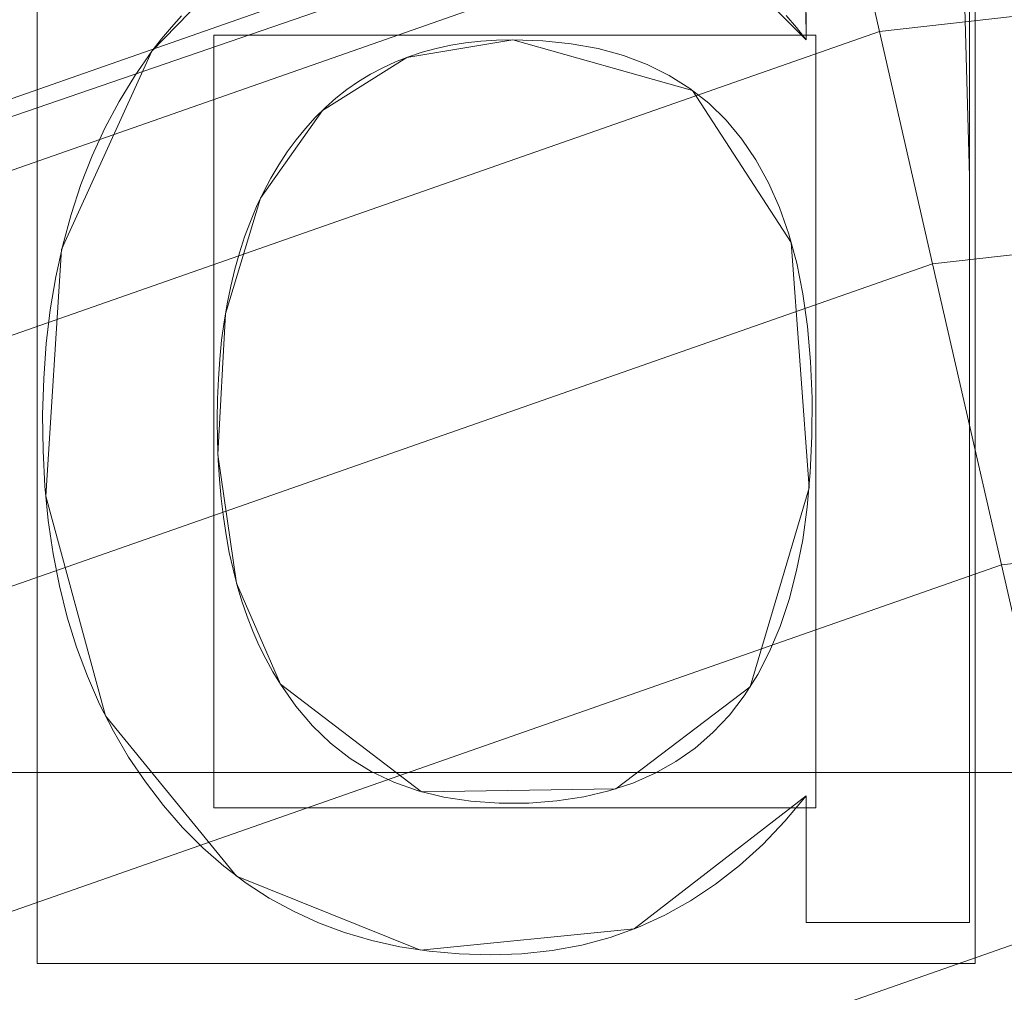
# Model space of a CAD drawing. Units: millimetres. Extents: x -366 to 366, y -357 to 357.
# Drawn here: x -35 to -30, y 131 to 136 of the extents above; entities that cross this region are included whole.
import ezdxf

# ---------------------------------------------------------------- set-up
doc = ezdxf.new("R2010")
doc.units = ezdxf.units.MM
doc.layers.add('1', color=7, linetype='CONTINUOUS', true_color=0xffffff)

msp = doc.modelspace()

# ---------------------------------------------------------------- linework, layer by layer
at = {"layer": '1', "color": 252, "linetype": 'Continuous', "lineweight": 13}
for p, q in [((-32.921, 135.7691, 15.4), (-32.921, 135.7691, 15.7)), ((-31.4284, 135.7691, 15.7), (-31.4284, 135.7691, 15.4)), ((-34.7568, 135.7101, 15.7), (-34.7568, 135.7101, 15.4)), ((-34.1025, 132.4889, 15.7), (-34.1025, 132.4889, 15.4)), ((-31.4284, 131.9223, 15.7), (-31.4284, 131.9223, 15.4)), ((-31.4284, 131.277, 15.4), (-31.4284, 131.9223, 15.4)), ((-31.4284, 131.9223, 15.7), (-31.4284, 131.277, 15.7)), ((-31.4284, 131.277, 15.7), (-31.4284, 131.277, 15.4)), ((-30.5972, 131.277, 15.4), (-31.4284, 131.277, 15.4)), ((-31.4284, 131.277, 15.7), (-30.5972, 131.277, 15.7)), ((-30.5972, 131.277, 15.7), (-30.5972, 131.277, 15.4))]:
    msp.add_line(p, q, dxfattribs=at)
for points in [[(-30.5972, 136.057, 15.4), (-30.5972, 135.7915, 15.4), (-30.5972, 135.5259, 15.4), (-30.5972, 135.2603, 15.4), (-30.5972, 134.9948, 15.4), (-30.5972, 134.7292, 15.4), (-30.5972, 134.4637, 15.4), (-30.5972, 134.1981, 15.4), (-30.5972, 133.9326, 15.4), (-30.5972, 133.667, 15.4), (-30.5972, 133.4014, 15.4), (-30.5972, 133.1359, 15.4), (-30.5972, 132.8703, 15.4), (-30.5972, 132.6048, 15.4), (-30.5972, 132.3392, 15.4), (-30.5972, 132.0737, 15.4), (-30.5972, 131.8081, 15.4), (-30.5972, 131.5426, 15.4), (-30.5972, 131.277, 15.4)], [(-30.5972, 131.277, 15.7), (-30.5972, 131.5426, 15.7), (-30.5972, 131.8081, 15.7), (-30.5972, 132.0737, 15.7), (-30.5972, 132.3392, 15.7), (-30.5972, 132.6048, 15.7), (-30.5972, 132.8703, 15.7), (-30.5972, 133.1359, 15.7), (-30.5972, 133.4014, 15.7), (-30.5972, 133.667, 15.7), (-30.5972, 133.9326, 15.7), (-30.5972, 134.1981, 15.7), (-30.5972, 134.4637, 15.7), (-30.5972, 134.7292, 15.7), (-30.5972, 134.9948, 15.7), (-30.5972, 135.2603, 15.7), (-30.5972, 135.5259, 15.7), (-30.5972, 135.7915, 15.7), (-30.5972, 136.057, 15.7)], [(-34.7568, 135.7101, 15.4), (-34.7078, 135.7729, 15.4), (-34.6574, 135.8332, 15.4), (-34.6057, 135.891, 15.4)], [(-34.6057, 135.891, 15.7), (-34.6574, 135.8332, 15.7), (-34.7078, 135.7729, 15.7), (-34.7568, 135.7101, 15.7)], [(-31.53, 135.8915, 15.4), (-31.4785, 135.8316, 15.4), (-31.4284, 135.7691, 15.4)], [(-31.4284, 135.7691, 15.7), (-31.4785, 135.8316, 15.7), (-31.53, 135.8915, 15.7)], [(-31.4284, 135.7691, 15.4), (-31.4284, 135.8152, 15.4), (-31.4286, 135.8606, 15.4), (-31.429, 135.9053, 15.4)], [(-31.429, 135.9053, 15.7), (-31.4286, 135.8606, 15.7), (-31.4284, 135.8152, 15.7), (-31.4284, 135.7691, 15.7)], [(-32.921, 135.7691, 15.4), (-33.0032, 135.7673, 15.4), (-33.0833, 135.762, 15.4), (-33.1612, 135.7532, 15.4), (-33.2369, 135.7409, 15.4), (-33.3104, 135.7251, 15.4), (-33.3818, 135.7057, 15.4), (-33.451, 135.6828, 15.4), (-33.518, 135.6564, 15.4), (-33.5829, 135.6264, 15.4), (-33.6456, 135.593, 15.4), (-33.706, 135.5559, 15.4), (-33.7644, 135.5154, 15.4), (-33.8205, 135.4713, 15.4), (-33.8745, 135.4237, 15.4), (-33.9262, 135.3725, 15.4), (-33.9758, 135.3178, 15.4), (-34.0232, 135.2595, 15.4), (-34.0684, 135.1977, 15.4), (-34.1114, 135.1325, 15.4), (-34.1517, 135.0644, 15.4), (-34.1892, 134.9938, 15.4), (-34.224, 134.9205, 15.4), (-34.2559, 134.8446, 15.4), (-34.2851, 134.766, 15.4), (-34.3115, 134.6848, 15.4), (-34.3351, 134.601, 15.4), (-34.356, 134.5146, 15.4), (-34.3741, 134.4256, 15.4), (-34.3894, 134.3339, 15.4), (-34.4019, 134.2397, 15.4), (-34.4117, 134.1428, 15.4), (-34.4187, 134.0433, 15.4), (-34.4229, 133.9413, 15.4), (-34.4243, 133.8366, 15.4), (-34.4231, 133.7319, 15.4), (-34.4193, 133.6299, 15.4), (-34.4131, 133.5305, 15.4), (-34.4043, 133.4339, 15.4), (-34.393, 133.3401, 15.4), (-34.3792, 133.2489, 15.4), (-34.3629, 133.1605, 15.4), (-34.344, 133.0748, 15.4), (-34.3226, 132.9918, 15.4), (-34.2987, 132.9117, 15.4), (-34.2723, 132.8343, 15.4), (-34.2434, 132.7596, 15.4), (-34.212, 132.6878, 15.4), (-34.178, 132.6187, 15.4), (-34.1415, 132.5524, 15.4), (-34.1025, 132.4889, 15.4)], [(-34.1025, 132.4889, 15.7), (-34.1415, 132.5524, 15.7), (-34.178, 132.6187, 15.7), (-34.212, 132.6878, 15.7), (-34.2434, 132.7596, 15.7), (-34.2723, 132.8343, 15.7), (-34.2987, 132.9117, 15.7), (-34.3226, 132.9918, 15.7), (-34.344, 133.0748, 15.7), (-34.3629, 133.1605, 15.7), (-34.3792, 133.2489, 15.7), (-34.393, 133.3401, 15.7), (-34.4043, 133.4339, 15.7), (-34.4131, 133.5305, 15.7), (-34.4193, 133.6299, 15.7), (-34.4231, 133.7319, 15.7), (-34.4243, 133.8366, 15.7), (-34.4229, 133.9413, 15.7), (-34.4187, 134.0433, 15.7), (-34.4117, 134.1428, 15.7), (-34.4019, 134.2397, 15.7), (-34.3894, 134.3339, 15.7), (-34.3741, 134.4256, 15.7), (-34.356, 134.5146, 15.7), (-34.3351, 134.601, 15.7), (-34.3115, 134.6848, 15.7), (-34.2851, 134.766, 15.7), (-34.2559, 134.8446, 15.7), (-34.224, 134.9205, 15.7), (-34.1892, 134.9938, 15.7), (-34.1517, 135.0644, 15.7), (-34.1114, 135.1325, 15.7), (-34.0684, 135.1977, 15.7), (-34.0232, 135.2595, 15.7), (-33.9758, 135.3178, 15.7), (-33.9262, 135.3725, 15.7), (-33.8745, 135.4237, 15.7), (-33.8205, 135.4713, 15.7), (-33.7644, 135.5154, 15.7), (-33.706, 135.5559, 15.7), (-33.6456, 135.593, 15.7), (-33.5829, 135.6264, 15.7), (-33.518, 135.6564, 15.7), (-33.451, 135.6828, 15.7), (-33.3818, 135.7057, 15.7), (-33.3104, 135.7251, 15.7), (-33.2369, 135.7409, 15.7), (-33.1612, 135.7532, 15.7), (-33.0833, 135.762, 15.7), (-33.0032, 135.7673, 15.7), (-32.921, 135.7691, 15.7)], [(-34.1025, 132.4889, 15.4), (-34.0254, 132.3779, 15.4), (-33.9406, 132.278, 15.4), (-33.8482, 132.1894, 15.4), (-33.7482, 132.112, 15.4), (-33.6406, 132.0459, 15.4), (-33.5254, 131.991, 15.4), (-33.4027, 131.9473, 15.4), (-33.2725, 131.9149, 15.4), (-33.1348, 131.8937, 15.4), (-32.9895, 131.8838, 15.4), (-32.8397, 131.8848, 15.4), (-32.6962, 131.8957, 15.4), (-32.5603, 131.9162, 15.4), (-32.4319, 131.9465, 15.4), (-32.311, 131.9865, 15.4), (-32.1976, 132.0362, 15.4), (-32.0918, 132.0956, 15.4), (-31.9934, 132.1648, 15.4), (-31.9026, 132.2436, 15.4), (-31.8192, 132.3322, 15.4), (-31.7434, 132.4304, 15.4), (-31.6751, 132.5384, 15.4), (-31.6144, 132.6561, 15.4), (-31.5611, 132.7835, 15.4), (-31.5153, 132.9206, 15.4), (-31.4771, 133.0674, 15.4), (-31.4464, 133.2239, 15.4), (-31.4232, 133.3901, 15.4), (-31.4075, 133.566, 15.4), (-31.3993, 133.7515, 15.4), (-31.3987, 133.9452, 15.4), (-31.406, 134.1321, 15.4), (-31.4215, 134.3089, 15.4), (-31.445, 134.4757, 15.4), (-31.4766, 134.6323, 15.4), (-31.5163, 134.7788, 15.4), (-31.5641, 134.9152, 15.4), (-31.62, 135.0415, 15.4), (-31.6839, 135.1577, 15.4), (-31.756, 135.2638, 15.4), (-31.8361, 135.3598, 15.4), (-31.9243, 135.4457, 15.4), (-32.0206, 135.5215, 15.4), (-32.125, 135.5872, 15.4), (-32.2374, 135.6428, 15.4), (-32.358, 135.6882, 15.4), (-32.4866, 135.7236, 15.4), (-32.6233, 135.7489, 15.4), (-32.7681, 135.764, 15.4), (-32.921, 135.7691, 15.4)], [(-32.921, 135.7691, 15.7), (-32.7681, 135.764, 15.7), (-32.6233, 135.7489, 15.7), (-32.4866, 135.7236, 15.7), (-32.358, 135.6882, 15.7), (-32.2374, 135.6428, 15.7), (-32.125, 135.5872, 15.7), (-32.0206, 135.5215, 15.7), (-31.9243, 135.4457, 15.7), (-31.8361, 135.3598, 15.7), (-31.756, 135.2638, 15.7), (-31.6839, 135.1577, 15.7), (-31.62, 135.0415, 15.7), (-31.5641, 134.9152, 15.7), (-31.5163, 134.7788, 15.7), (-31.4766, 134.6323, 15.7), (-31.445, 134.4757, 15.7), (-31.4215, 134.3089, 15.7), (-31.406, 134.1321, 15.7), (-31.3987, 133.9452, 15.7), (-31.3993, 133.7515, 15.7), (-31.4075, 133.566, 15.7), (-31.4232, 133.3901, 15.7), (-31.4464, 133.2239, 15.7), (-31.4771, 133.0674, 15.7), (-31.5153, 132.9206, 15.7), (-31.5611, 132.7835, 15.7), (-31.6144, 132.6561, 15.7), (-31.6751, 132.5384, 15.7), (-31.7434, 132.4304, 15.7), (-31.8192, 132.3322, 15.7), (-31.9026, 132.2436, 15.7), (-31.9934, 132.1648, 15.7), (-32.0918, 132.0956, 15.7), (-32.1976, 132.0362, 15.7), (-32.311, 131.9865, 15.7), (-32.4319, 131.9465, 15.7), (-32.5603, 131.9162, 15.7), (-32.6962, 131.8957, 15.7), (-32.8397, 131.8848, 15.7), (-32.9895, 131.8838, 15.7), (-33.1348, 131.8937, 15.7), (-33.2725, 131.9149, 15.7), (-33.4027, 131.9473, 15.7), (-33.5254, 131.991, 15.7), (-33.6406, 132.0459, 15.7), (-33.7482, 132.112, 15.7), (-33.8482, 132.1894, 15.7), (-33.9406, 132.278, 15.7), (-34.0254, 132.3779, 15.7), (-34.1025, 132.4889, 15.7)], [(-31.4284, 131.9223, 15.4), (-31.5366, 131.7925, 15.4), (-31.6494, 131.6741, 15.4), (-31.767, 131.567, 15.4), (-31.8893, 131.4712, 15.4), (-32.0163, 131.3867, 15.4), (-32.1479, 131.3136, 15.4), (-32.2842, 131.2518, 15.4), (-32.4251, 131.2013, 15.4), (-32.5706, 131.1621, 15.4), (-32.7207, 131.1343, 15.4), (-32.8754, 131.1178, 15.4), (-33.0348, 131.1125, 15.4), (-33.1934, 131.1174, 15.4), (-33.3469, 131.1312, 15.4), (-33.4952, 131.1539, 15.4), (-33.6384, 131.1856, 15.4), (-33.7764, 131.2262, 15.4), (-33.9094, 131.2758, 15.4), (-34.0372, 131.3342, 15.4), (-34.16, 131.4016, 15.4), (-34.2777, 131.4779, 15.4), (-34.3903, 131.5631, 15.4), (-34.4979, 131.6572, 15.4), (-34.6004, 131.7602, 15.4), (-34.6979, 131.8721, 15.4), (-34.7901, 131.9925, 15.4), (-34.8751, 132.1187, 15.4), (-34.9526, 132.2504, 15.4), (-35.0226, 132.3875, 15.4), (-35.085, 132.5299, 15.4), (-35.1399, 132.6778, 15.4), (-35.1872, 132.831, 15.4), (-35.227, 132.9896, 15.4), (-35.2592, 133.1536, 15.4), (-35.2839, 133.3229, 15.4), (-35.301, 133.4975, 15.4), (-35.3105, 133.6774, 15.4), (-35.3125, 133.8623, 15.4), (-35.3069, 134.045, 15.4), (-35.294, 134.2225, 15.4), (-35.2736, 134.3948, 15.4), (-35.2458, 134.5618, 15.4), (-35.2105, 134.7236, 15.4), (-35.1679, 134.8802, 15.4), (-35.1179, 135.0316, 15.4), (-35.0604, 135.1777, 15.4), (-34.9956, 135.3187, 15.4), (-34.9234, 135.4544, 15.4), (-34.8438, 135.5848, 15.4), (-34.7568, 135.7101, 15.4)], [(-34.7568, 135.7101, 15.7), (-34.8438, 135.5848, 15.7), (-34.9234, 135.4544, 15.7), (-34.9956, 135.3187, 15.7), (-35.0604, 135.1777, 15.7), (-35.1179, 135.0316, 15.7), (-35.1679, 134.8802, 15.7), (-35.2105, 134.7236, 15.7), (-35.2458, 134.5618, 15.7), (-35.2736, 134.3948, 15.7), (-35.294, 134.2225, 15.7), (-35.3069, 134.045, 15.7), (-35.3125, 133.8623, 15.7), (-35.3105, 133.6774, 15.7), (-35.301, 133.4975, 15.7), (-35.2839, 133.3229, 15.7), (-35.2592, 133.1536, 15.7), (-35.227, 132.9896, 15.7), (-35.1872, 132.831, 15.7), (-35.1399, 132.6778, 15.7), (-35.085, 132.5299, 15.7), (-35.0226, 132.3875, 15.7), (-34.9526, 132.2504, 15.7), (-34.8751, 132.1187, 15.7), (-34.7901, 131.9925, 15.7), (-34.6979, 131.8721, 15.7), (-34.6004, 131.7602, 15.7), (-34.4979, 131.6572, 15.7), (-34.3903, 131.5631, 15.7), (-34.2777, 131.4779, 15.7), (-34.16, 131.4016, 15.7), (-34.0372, 131.3342, 15.7), (-33.9094, 131.2758, 15.7), (-33.7764, 131.2262, 15.7), (-33.6384, 131.1856, 15.7), (-33.4952, 131.1539, 15.7), (-33.3469, 131.1312, 15.7), (-33.1934, 131.1174, 15.7), (-33.0348, 131.1125, 15.7), (-32.8754, 131.1178, 15.7), (-32.7207, 131.1343, 15.7), (-32.5706, 131.1621, 15.7), (-32.4251, 131.2013, 15.7), (-32.2842, 131.2518, 15.7), (-32.1479, 131.3136, 15.7), (-32.0163, 131.3867, 15.7), (-31.8893, 131.4712, 15.7), (-31.767, 131.567, 15.7), (-31.6494, 131.6741, 15.7), (-31.5366, 131.7925, 15.7), (-31.4284, 131.9223, 15.7)]]:
    msp.add_polyline3d(points, dxfattribs=at)
msp.add_arc((0, 0, 0.8441), 307.0749, 92.36112, 180, dxfattribs=at)
at = {"layer": '1', "color": 252, "linetype": 'Continuous', "lineweight": 13, "extrusion": (0, 0, -1)}
for centre, radius, start, end in [((0, 0, -0.7), 305.5636, 92.372494, 87.627506), ((0, 0, -470.6726), 195.6143, 0, 90)]:
    msp.add_arc(centre, radius, start, end, dxfattribs=at)

# ---------------------------------------------------------------- meshes
at = {"layer": '1', "color": 252, "linetype": 'Continuous', "lineweight": 13}
mesh = msp.add_polymesh((8, 8), dxfattribs=at)
for k, corner in enumerate([(-195.6143, 0, 470.6726), (-176.2424, 84.8739, 470.6726), (-121.9635, 152.9374, 470.6726), (-43.5283, 190.7098, 470.6726), (43.5283, 190.7098, 470.6726), (121.9635, 152.9374, 470.6726), (176.2424, 84.8739, 470.6726), (195.6143, 0, 470.6726), (-286.3297, 0, 571.3413), (-257.9741, 124.2338, 571.3413), (-178.5236, 223.8616, 571.3413), (-63.7144, 279.1508, 571.3413), (63.7144, 279.1508, 571.3413), (178.5236, 223.8616, 571.3413), (257.9741, 124.2338, 571.3413), (286.3297, 0, 571.3413), (-328.6908, 0, 513.8133), (-296.1402, 142.6136, 513.8133), (-204.9354, 256.9808, 513.8133), (-73.1406, 320.4499, 513.8133), (73.1406, 320.4499, 513.8133), (204.9354, 256.9808, 513.8133), (296.1402, 142.6136, 513.8133), (328.6908, 0, 513.8133), (-350.5905, 0, 382.0787), (-315.8711, 152.1155, 382.0787), (-218.5896, 274.1027, 382.0787), (-78.0137, 341.8004, 382.0787), (78.0137, 341.8004, 382.0787), (218.5896, 274.1027, 382.0787), (315.8711, 152.1155, 382.0787), (350.5905, 0, 382.0787), (-362.1612, 0, 242.6392), (-326.296, 157.1359, 242.6392), (-225.8038, 283.149, 242.6392), (-80.5885, 353.0811, 242.6392), (80.5885, 353.0811, 242.6392), (225.8038, 283.149, 242.6392), (326.296, 157.1359, 242.6392), (362.1612, 0, 242.6392), (-366.2539, 0, 125.8781), (-329.9833, 158.9116, 125.8781), (-228.3556, 286.3488, 125.8781), (-81.4992, 357.0711, 125.8781), (81.4992, 357.0711, 125.8781), (228.3556, 286.3488, 125.8781), (329.9833, 158.9116, 125.8781), (366.2539, 0, 125.8781), (-354.6385, 0, 42.0097), (-319.5182, 153.8719, 42.0097), (-221.1135, 277.2675, 42.0097), (-78.9145, 345.747, 42.0097), (78.9145, 345.747, 42.0097), (221.1135, 277.2675, 42.0097), (319.5182, 153.8719, 42.0097), (354.6385, 0, 42.0097), (-307.0749, 0, 0.8441), (-276.6649, 133.2348, 0.8441), (-191.4581, 240.0808, 0.8441), (-68.3306, 299.3759, 0.8441), (68.3306, 299.3759, 0.8441), (191.4581, 240.0808, 0.8441), (276.6649, 133.2348, 0.8441), (307.0749, 0, 0.8441)]):
    mesh.set_mesh_vertex(divmod(k, 8), corner)
mesh = msp.add_polymesh((2, 2), dxfattribs=at)
for k, corner in enumerate([(-309.2303, -309.2288, 0.7), (-309.2303, 308.9668, 0.7), (309.2303, -309.2288, 0.7), (309.2303, 308.9668, 0.7)]):
    mesh.set_mesh_vertex(divmod(k, 2), corner)
mesh = msp.add_polymesh((8, 8), dxfattribs=at)
for k, corner in enumerate([(0.8205, 307.0738, 0.8441), (0.8199, 306.86, 0.8059), (0.8194, 306.6452, 0.7736), (0.8188, 306.4296, 0.7471), (0.8182, 306.2134, 0.7265), (0.8176, 305.9967, 0.7118), (0.817, 305.7797, 0.7029), (0.8165, 305.5625, 0.7), (240.4458, 190.9995, 0.8441), (240.2784, 190.8665, 0.8059), (240.1102, 190.7329, 0.7736), (239.9414, 190.5988, 0.7471), (239.7721, 190.4643, 0.7265), (239.6024, 190.3295, 0.7118), (239.4325, 190.1945, 0.7029), (239.2624, 190.0595, 0.7), (299.2975, -68.6734, 0.8441), (299.089, -68.6256, 0.8059), (298.8797, -68.5775, 0.7736), (298.6696, -68.5293, 0.7471), (298.4588, -68.481, 0.7265), (298.2476, -68.4325, 0.7118), (298.0361, -68.384, 0.7029), (297.8244, -68.3354, 0.7), (133.1292, -276.7158, 0.8441), (133.0365, -276.5231, 0.8059), (132.9434, -276.3295, 0.7736), (132.8499, -276.1353, 0.7471), (132.7562, -275.9404, 0.7265), (132.6622, -275.7451, 0.7118), (132.5681, -275.5496, 0.7029), (132.474, -275.3538, 0.7), (-133.1292, -276.7158, 0.8441), (-133.0365, -276.5231, 0.8059), (-132.9434, -276.3295, 0.7736), (-132.8499, -276.1353, 0.7471), (-132.7562, -275.9404, 0.7265), (-132.6622, -275.7451, 0.7118), (-132.5681, -275.5496, 0.7029), (-132.474, -275.3538, 0.7), (-299.2975, -68.6734, 0.8441), (-299.089, -68.6256, 0.8059), (-298.8797, -68.5775, 0.7736), (-298.6696, -68.5293, 0.7471), (-298.4588, -68.481, 0.7265), (-298.2476, -68.4325, 0.7118), (-298.0361, -68.384, 0.7029), (-297.8244, -68.3354, 0.7), (-240.4458, 190.9995, 0.8441), (-240.2784, 190.8665, 0.8059), (-240.1102, 190.7329, 0.7736), (-239.9414, 190.5988, 0.7471), (-239.7721, 190.4643, 0.7265), (-239.6024, 190.3295, 0.7118), (-239.4325, 190.1945, 0.7029), (-239.2624, 190.0595, 0.7), (-0.8205, 307.0738, 0.8441), (-0.8199, 306.86, 0.8059), (-0.8194, 306.6452, 0.7736), (-0.8188, 306.4296, 0.7471), (-0.8182, 306.2134, 0.7265), (-0.8176, 305.9967, 0.7118), (-0.817, 305.7797, 0.7029), (-0.8165, 305.5625, 0.7)]):
    mesh.set_mesh_vertex(divmod(k, 8), corner)
mesh = msp.add_polymesh((2, 2), dxfattribs=at)
for k, corner in enumerate([(268.206, -268.206, 15.7), (268.206, 268.206, 15.7), (-268.206, -268.206, 15.7), (-268.206, 268.206, 15.7)]):
    mesh.set_mesh_vertex(divmod(k, 2), corner)
mesh = msp.add_polymesh((8, 8), dxfattribs=at)
for k, corner in enumerate([(-140.4547, -1.3248, 232.7672), (-137.1468, 30.3321, 232.7672), (-126.7964, 60.4314, 232.7672), (-109.9349, 87.4276, 232.7672), (-87.4283, 109.9344, 232.7672), (-60.4323, 126.796, 232.7672), (-30.333, 137.1466, 232.7672), (1.3238, 140.4547, 232.7672), (-142.493, -1.344, 267.9399), (-139.1371, 30.7723, 267.9399), (-128.6364, 61.3084, 267.9399), (-111.5303, 88.6964, 267.9399), (-88.6971, 111.5297, 267.9399), (-61.3093, 128.636, 267.9399), (-30.7732, 139.1368, 267.9399), (1.343, 142.493, 267.9399), (-146.0775, -1.3777, 302.9867), (-142.6371, 31.5465, 302.9867), (-131.8723, 62.8508, 302.9867), (-114.3359, 90.9277, 302.9867), (-90.9282, 114.3354, 302.9867), (-62.8514, 131.872, 302.9867), (-31.5472, 142.637, 302.9867), (1.377, 146.0775, 302.9867), (-151.3399, -1.4271, 337.8209), (-147.7755, 32.6832, 337.8209), (-136.6229, 65.1152, 337.8209), (-118.4546, 94.2035, 337.8209), (-94.2037, 118.4544, 337.8209), (-65.1154, 136.6227, 337.8209), (-32.6835, 147.7755, 337.8209), (1.4268, 151.3399, 337.8209), (-158.3338, -1.4927, 372.3487), (-154.6046, 34.1939, 372.3487), (-142.9365, 68.1246, 372.3487), (-123.9286, 98.5572, 372.3487), (-98.557, 123.9288, 372.3487), (-68.1244, 142.9366, 372.3487), (-34.1936, 154.6047, 372.3487), (1.493, 158.3338, 372.3487), (-167.366, -1.5777, 406.3971), (-163.4241, 36.1447, 406.3971), (-151.0903, 72.011, 406.3971), (-130.9981, 104.1796, 406.3971), (-104.179, 130.9985, 406.3971), (-72.0104, 151.0906, 406.3971), (-36.144, 163.4243, 406.3971), (1.5784, 167.366, 406.3971), (-179.1719, -1.6888, 439.5767), (-174.9518, 38.6945, 439.5767), (-161.748, 77.0907, 439.5767), (-140.2384, 111.5284, 439.5767), (-111.5276, 140.2391, 439.5767), (-77.0898, 161.7485, 439.5767), (-38.6934, 174.9521, 439.5767), (1.6899, 179.1719, 439.5767), (-195.6056, -1.8438, 470.6726), (-190.9986, 42.2434, 470.6726), (-176.5837, 84.1614, 470.6726), (-153.1013, 121.7578, 470.6726), (-121.7571, 153.1018, 470.6726), (-84.1606, 176.5841, 470.6726), (-42.2425, 190.9988, 470.6726), (1.8447, 195.6056, 470.6726)]):
    mesh.set_mesh_vertex(divmod(k, 8), corner)
mesh = msp.add_polymesh((8, 8), dxfattribs=at)
for k, corner in enumerate([(-140.4609, 0, 232.7672), (-140.1143, 0, 230.6301), (-139.3158, 0, 228.6178), (-138.103, 0, 226.8245), (-136.5326, 0, 225.3342), (-134.6782, 0, 224.2168), (-132.6269, 0, 223.5248), (-130.4746, 0, 223.2904), (-136.9266, 31.3111, 232.7672), (-136.5887, 31.2338, 230.6301), (-135.8103, 31.0559, 228.6178), (-134.628, 30.7855, 226.8245), (-133.0971, 30.4354, 225.3342), (-131.2894, 30.0221, 224.2168), (-129.2896, 29.5648, 223.5248), (-127.1916, 29.085, 223.2904), (-126.5441, 60.958, 232.7672), (-126.2318, 60.8075, 230.6301), (-125.5124, 60.461, 228.6178), (-124.4197, 59.9347, 226.8245), (-123.0049, 59.2531, 225.3342), (-121.3343, 58.4484, 224.2168), (-119.4862, 57.5581, 223.5248), (-117.5472, 56.6241, 223.2904), (-109.8346, 87.5536, 232.7672), (-109.5635, 87.3376, 230.6301), (-108.9392, 86.8399, 228.6178), (-107.9907, 86.0839, 226.8245), (-106.7628, 85.105, 225.3342), (-105.3127, 83.9491, 224.2168), (-103.7087, 82.6704, 223.5248), (-102.0257, 81.3289, 223.2904), (-87.5536, 109.8346, 232.7672), (-87.3376, 109.5635, 230.6301), (-86.8399, 108.9392, 228.6178), (-86.0839, 107.9907, 226.8245), (-85.105, 106.7628, 225.3342), (-83.9491, 105.3127, 224.2168), (-82.6704, 103.7087, 223.5248), (-81.3289, 102.0257, 223.2904), (-60.958, 126.5441, 232.7672), (-60.8075, 126.2318, 230.6301), (-60.461, 125.5124, 228.6178), (-59.9347, 124.4197, 226.8245), (-59.2531, 123.0049, 225.3342), (-58.4484, 121.3343, 224.2168), (-57.5581, 119.4862, 223.5248), (-56.6241, 117.5472, 223.2904), (-31.3111, 136.9266, 232.7672), (-31.2338, 136.5887, 230.6301), (-31.0559, 135.8103, 228.6178), (-30.7855, 134.628, 226.8245), (-30.4354, 133.0971, 225.3342), (-30.0221, 131.2894, 224.2168), (-29.5648, 129.2896, 223.5248), (-29.085, 127.1916, 223.2904), (0, 140.4609, 232.7672), (0, 140.1143, 230.6301), (0, 139.3158, 228.6178), (0, 138.103, 226.8245), (0, 136.5326, 225.3342), (0, 134.6782, 224.2168), (0, 132.6269, 223.5248), (0, 130.4746, 223.2904)]):
    mesh.set_mesh_vertex(divmod(k, 8), corner)
mesh = msp.add_polymesh((2, 2), dxfattribs=at)
for k, corner in enumerate([(-30.5689, 131.0683, 15.4), (-30.5689, 138.5358, 15.4), (-35.341, 131.0683, 15.4), (-35.341, 138.5358, 15.4)]):
    mesh.set_mesh_vertex(divmod(k, 2), corner)
mesh = msp.add_polymesh((8, 8), dxfattribs=at)
for k, corner in enumerate([(-30.5972, 131.277, 15.7), (-30.5972, 131.277, 15.6571), (-30.5972, 131.277, 15.6143), (-30.5972, 131.277, 15.5714), (-30.5972, 131.277, 15.5286), (-30.5972, 131.277, 15.4857), (-30.5972, 131.277, 15.4429), (-30.5972, 131.277, 15.4), (-30.5972, 133.1738, 15.7), (-30.5972, 133.1738, 15.6571), (-30.5972, 133.1738, 15.6143), (-30.5972, 133.1738, 15.5714), (-30.5972, 133.1738, 15.5286), (-30.5972, 133.1738, 15.4857), (-30.5972, 133.1738, 15.4429), (-30.5972, 133.1738, 15.4), (-30.5972, 135.0707, 15.7), (-30.5972, 135.0707, 15.6571), (-30.5972, 135.0707, 15.6143), (-30.5972, 135.0707, 15.5714), (-30.5972, 135.0707, 15.5286), (-30.5972, 135.0707, 15.4857), (-30.5972, 135.0707, 15.4429), (-30.5972, 135.0707, 15.4), (-30.648, 136.9099, 15.7), (-30.648, 136.9099, 15.6571), (-30.648, 136.9099, 15.6143), (-30.648, 136.9099, 15.5714), (-30.648, 136.9099, 15.5286), (-30.648, 136.9099, 15.4857), (-30.648, 136.9099, 15.4429), (-30.648, 136.9099, 15.4), (-31.2967, 138.077, 15.7), (-31.2967, 138.077, 15.6571), (-31.2967, 138.077, 15.6143), (-31.2967, 138.077, 15.5714), (-31.2967, 138.077, 15.5286), (-31.2967, 138.077, 15.4857), (-31.2967, 138.077, 15.4429), (-31.2967, 138.077, 15.4), (-32.8116, 138.4893, 15.7), (-32.8116, 138.4893, 15.6571), (-32.8116, 138.4893, 15.6143), (-32.8116, 138.4893, 15.5714), (-32.8116, 138.4893, 15.5286), (-32.8116, 138.4893, 15.4857), (-32.8116, 138.4893, 15.4429), (-32.8116, 138.4893, 15.4), (-34.4958, 138.1305, 15.7), (-34.4958, 138.1305, 15.6571), (-34.4958, 138.1305, 15.6143), (-34.4958, 138.1305, 15.5714), (-34.4958, 138.1305, 15.5286), (-34.4958, 138.1305, 15.4857), (-34.4958, 138.1305, 15.4429), (-34.4958, 138.1305, 15.4), (-35.1071, 136.9685, 15.7), (-35.1071, 136.9685, 15.6571), (-35.1071, 136.9685, 15.6143), (-35.1071, 136.9685, 15.5714), (-35.1071, 136.9685, 15.5286), (-35.1071, 136.9685, 15.4857), (-35.1071, 136.9685, 15.4429), (-35.1071, 136.9685, 15.4)]):
    mesh.set_mesh_vertex(divmod(k, 8), corner)
mesh = msp.add_polymesh((8, 8), dxfattribs=at)
for k, corner in enumerate([(-31.5928, 137.2474, 15.7), (-31.5928, 137.2474, 15.6571), (-31.5928, 137.2474, 15.6143), (-31.5928, 137.2474, 15.5714), (-31.5928, 137.2474, 15.5286), (-31.5928, 137.2474, 15.4857), (-31.5928, 137.2474, 15.4429), (-31.5928, 137.2474, 15.4), (-31.5488, 137.1391, 15.7), (-31.5488, 137.1391, 15.6571), (-31.5488, 137.1391, 15.6143), (-31.5488, 137.1391, 15.5714), (-31.5488, 137.1391, 15.5286), (-31.5488, 137.1391, 15.4857), (-31.5488, 137.1391, 15.4429), (-31.5488, 137.1391, 15.4), (-31.5118, 136.9967, 15.7), (-31.5118, 136.9967, 15.6571), (-31.5118, 136.9967, 15.6143), (-31.5118, 136.9967, 15.5714), (-31.5118, 136.9967, 15.5286), (-31.5118, 136.9967, 15.4857), (-31.5118, 136.9967, 15.4429), (-31.5118, 136.9967, 15.4), (-31.4816, 136.8199, 15.7), (-31.4816, 136.8199, 15.6571), (-31.4816, 136.8199, 15.6143), (-31.4816, 136.8199, 15.5714), (-31.4816, 136.8199, 15.5286), (-31.4816, 136.8199, 15.4857), (-31.4816, 136.8199, 15.4429), (-31.4816, 136.8199, 15.4), (-31.4582, 136.6089, 15.7), (-31.4582, 136.6089, 15.6571), (-31.4582, 136.6089, 15.6143), (-31.4582, 136.6089, 15.5714), (-31.4582, 136.6089, 15.5286), (-31.4582, 136.6089, 15.4857), (-31.4582, 136.6089, 15.4429), (-31.4582, 136.6089, 15.4), (-31.4416, 136.3634, 15.7), (-31.4416, 136.3634, 15.6571), (-31.4416, 136.3634, 15.6143), (-31.4416, 136.3634, 15.5714), (-31.4416, 136.3634, 15.5286), (-31.4416, 136.3634, 15.4857), (-31.4416, 136.3634, 15.4429), (-31.4416, 136.3634, 15.4), (-31.4317, 136.0835, 15.7), (-31.4317, 136.0835, 15.6571), (-31.4317, 136.0835, 15.6143), (-31.4317, 136.0835, 15.5714), (-31.4317, 136.0835, 15.5286), (-31.4317, 136.0835, 15.4857), (-31.4317, 136.0835, 15.4429), (-31.4317, 136.0835, 15.4), (-31.4284, 135.7691, 15.7), (-31.4284, 135.7691, 15.6571), (-31.4284, 135.7691, 15.6143), (-31.4284, 135.7691, 15.5714), (-31.4284, 135.7691, 15.5286), (-31.4284, 135.7691, 15.4857), (-31.4284, 135.7691, 15.4429), (-31.4284, 135.7691, 15.4)]):
    mesh.set_mesh_vertex(divmod(k, 8), corner)
mesh = msp.add_polymesh((8, 8), dxfattribs=at)
for k, corner in enumerate([(-31.4284, 135.7691, 15.7), (-31.4284, 135.7691, 15.6571), (-31.4284, 135.7691, 15.6143), (-31.4284, 135.7691, 15.5714), (-31.4284, 135.7691, 15.5286), (-31.4284, 135.7691, 15.4857), (-31.4284, 135.7691, 15.4429), (-31.4284, 135.7691, 15.4), (-31.8178, 136.1577, 15.7), (-31.8178, 136.1577, 15.6571), (-31.8178, 136.1577, 15.6143), (-31.8178, 136.1577, 15.5714), (-31.8178, 136.1577, 15.5286), (-31.8178, 136.1577, 15.4857), (-31.8178, 136.1577, 15.4429), (-31.8178, 136.1577, 15.4), (-32.281, 136.4114, 15.7), (-32.281, 136.4114, 15.6571), (-32.281, 136.4114, 15.6143), (-32.281, 136.4114, 15.5714), (-32.281, 136.4114, 15.5286), (-32.281, 136.4114, 15.4857), (-32.281, 136.4114, 15.4429), (-32.281, 136.4114, 15.4), (-32.8182, 136.53, 15.7), (-32.8182, 136.53, 15.6571), (-32.8182, 136.53, 15.6143), (-32.8182, 136.53, 15.5714), (-32.8182, 136.53, 15.5286), (-32.8182, 136.53, 15.4857), (-32.8182, 136.53, 15.4429), (-32.8182, 136.53, 15.4), (-33.4014, 136.5148, 15.7), (-33.4014, 136.5148, 15.6571), (-33.4014, 136.5148, 15.6143), (-33.4014, 136.5148, 15.5714), (-33.4014, 136.5148, 15.5286), (-33.4014, 136.5148, 15.4857), (-33.4014, 136.5148, 15.4429), (-33.4014, 136.5148, 15.4), (-33.9243, 136.3727, 15.7), (-33.9243, 136.3727, 15.6571), (-33.9243, 136.3727, 15.6143), (-33.9243, 136.3727, 15.5714), (-33.9243, 136.3727, 15.5286), (-33.9243, 136.3727, 15.4857), (-33.9243, 136.3727, 15.4429), (-33.9243, 136.3727, 15.4), (-34.3762, 136.1044, 15.7), (-34.3762, 136.1044, 15.6571), (-34.3762, 136.1044, 15.6143), (-34.3762, 136.1044, 15.5714), (-34.3762, 136.1044, 15.5286), (-34.3762, 136.1044, 15.4857), (-34.3762, 136.1044, 15.4429), (-34.3762, 136.1044, 15.4), (-34.7568, 135.7101, 15.7), (-34.7568, 135.7101, 15.6571), (-34.7568, 135.7101, 15.6143), (-34.7568, 135.7101, 15.5714), (-34.7568, 135.7101, 15.5286), (-34.7568, 135.7101, 15.4857), (-34.7568, 135.7101, 15.4429), (-34.7568, 135.7101, 15.4)]):
    mesh.set_mesh_vertex(divmod(k, 8), corner)
mesh = msp.add_polymesh((2, 2), dxfattribs=at)
for k, corner in enumerate([(-31.3798, 131.8597, 15.7), (-31.3798, 135.7924, 15.7), (-34.4424, 131.8597, 15.7), (-34.4424, 135.7924, 15.7)]):
    mesh.set_mesh_vertex(divmod(k, 2), corner)
mesh = msp.add_polymesh((8, 8), dxfattribs=at)
for k, corner in enumerate([(-34.1025, 132.4889, 15.7), (-34.1025, 132.4889, 15.6571), (-34.1025, 132.4889, 15.6143), (-34.1025, 132.4889, 15.5714), (-34.1025, 132.4889, 15.5286), (-34.1025, 132.4889, 15.4857), (-34.1025, 132.4889, 15.4429), (-34.1025, 132.4889, 15.4), (-34.3258, 133.0035, 15.7), (-34.3258, 133.0035, 15.6571), (-34.3258, 133.0035, 15.6143), (-34.3258, 133.0035, 15.5714), (-34.3258, 133.0035, 15.5286), (-34.3258, 133.0035, 15.4857), (-34.3258, 133.0035, 15.4429), (-34.3258, 133.0035, 15.4), (-34.4207, 133.6587, 15.7), (-34.4207, 133.6587, 15.6571), (-34.4207, 133.6587, 15.6143), (-34.4207, 133.6587, 15.5714), (-34.4207, 133.6587, 15.5286), (-34.4207, 133.6587, 15.4857), (-34.4207, 133.6587, 15.4429), (-34.4207, 133.6587, 15.4), (-34.3832, 134.3735, 15.7), (-34.3832, 134.3735, 15.6571), (-34.3832, 134.3735, 15.6143), (-34.3832, 134.3735, 15.5714), (-34.3832, 134.3735, 15.5286), (-34.3832, 134.3735, 15.4857), (-34.3832, 134.3735, 15.4429), (-34.3832, 134.3735, 15.4), (-34.2044, 134.9627, 15.7), (-34.2044, 134.9627, 15.6571), (-34.2044, 134.9627, 15.6143), (-34.2044, 134.9627, 15.5714), (-34.2044, 134.9627, 15.5286), (-34.2044, 134.9627, 15.4857), (-34.2044, 134.9627, 15.4429), (-34.2044, 134.9627, 15.4), (-33.8895, 135.4094, 15.7), (-33.8895, 135.4094, 15.6571), (-33.8895, 135.4094, 15.6143), (-33.8895, 135.4094, 15.5714), (-33.8895, 135.4094, 15.5286), (-33.8895, 135.4094, 15.4857), (-33.8895, 135.4094, 15.4429), (-33.8895, 135.4094, 15.4), (-33.4607, 135.6793, 15.7), (-33.4607, 135.6793, 15.6571), (-33.4607, 135.6793, 15.6143), (-33.4607, 135.6793, 15.5714), (-33.4607, 135.6793, 15.5286), (-33.4607, 135.6793, 15.4857), (-33.4607, 135.6793, 15.4429), (-33.4607, 135.6793, 15.4), (-32.921, 135.7691, 15.7), (-32.921, 135.7691, 15.6571), (-32.921, 135.7691, 15.6143), (-32.921, 135.7691, 15.5714), (-32.921, 135.7691, 15.5286), (-32.921, 135.7691, 15.4857), (-32.921, 135.7691, 15.4429), (-32.921, 135.7691, 15.4)]):
    mesh.set_mesh_vertex(divmod(k, 8), corner)
mesh = msp.add_polymesh((8, 8), dxfattribs=at)
for k, corner in enumerate([(-32.921, 135.7691, 15.7), (-32.921, 135.7691, 15.6571), (-32.921, 135.7691, 15.6143), (-32.921, 135.7691, 15.5714), (-32.921, 135.7691, 15.5286), (-32.921, 135.7691, 15.4857), (-32.921, 135.7691, 15.4429), (-32.921, 135.7691, 15.4), (-32.0063, 135.5113, 15.7), (-32.0063, 135.5113, 15.6571), (-32.0063, 135.5113, 15.6143), (-32.0063, 135.5113, 15.5714), (-32.0063, 135.5113, 15.5286), (-32.0063, 135.5113, 15.4857), (-32.0063, 135.5113, 15.4429), (-32.0063, 135.5113, 15.4), (-31.5042, 134.738, 15.7), (-31.5042, 134.738, 15.6571), (-31.5042, 134.738, 15.6143), (-31.5042, 134.738, 15.5714), (-31.5042, 134.738, 15.5286), (-31.5042, 134.738, 15.4857), (-31.5042, 134.738, 15.4429), (-31.5042, 134.738, 15.4), (-31.4133, 133.4894, 15.7), (-31.4133, 133.4894, 15.6571), (-31.4133, 133.4894, 15.6143), (-31.4133, 133.4894, 15.5714), (-31.4133, 133.4894, 15.5286), (-31.4133, 133.4894, 15.4857), (-31.4133, 133.4894, 15.4429), (-31.4133, 133.4894, 15.4), (-31.7132, 132.4755, 15.7), (-31.7132, 132.4755, 15.6571), (-31.7132, 132.4755, 15.6143), (-31.7132, 132.4755, 15.5714), (-31.7132, 132.4755, 15.5286), (-31.7132, 132.4755, 15.4857), (-31.7132, 132.4755, 15.4429), (-31.7132, 132.4755, 15.4), (-32.3966, 131.9569, 15.7), (-32.3966, 131.9569, 15.6571), (-32.3966, 131.9569, 15.6143), (-32.3966, 131.9569, 15.5714), (-32.3966, 131.9569, 15.5286), (-32.3966, 131.9569, 15.4857), (-32.3966, 131.9569, 15.4429), (-32.3966, 131.9569, 15.4), (-33.3846, 131.942, 15.7), (-33.3846, 131.942, 15.6571), (-33.3846, 131.942, 15.6143), (-33.3846, 131.942, 15.5714), (-33.3846, 131.942, 15.5286), (-33.3846, 131.942, 15.4857), (-33.3846, 131.942, 15.4429), (-33.3846, 131.942, 15.4), (-34.1025, 132.4889, 15.7), (-34.1025, 132.4889, 15.6571), (-34.1025, 132.4889, 15.6143), (-34.1025, 132.4889, 15.5714), (-34.1025, 132.4889, 15.5286), (-34.1025, 132.4889, 15.4857), (-34.1025, 132.4889, 15.4429), (-34.1025, 132.4889, 15.4)]):
    mesh.set_mesh_vertex(divmod(k, 8), corner)
mesh = msp.add_polymesh((8, 8), dxfattribs=at)
for k, corner in enumerate([(-34.7568, 135.7101, 15.7), (-34.7568, 135.7101, 15.6571), (-34.7568, 135.7101, 15.6143), (-34.7568, 135.7101, 15.5714), (-34.7568, 135.7101, 15.5286), (-34.7568, 135.7101, 15.4857), (-34.7568, 135.7101, 15.4429), (-34.7568, 135.7101, 15.4), (-35.216, 134.7008, 15.7), (-35.216, 134.7008, 15.6571), (-35.216, 134.7008, 15.6143), (-35.216, 134.7008, 15.5714), (-35.216, 134.7008, 15.5286), (-35.216, 134.7008, 15.4857), (-35.216, 134.7008, 15.4429), (-35.216, 134.7008, 15.4), (-35.2969, 133.447, 15.7), (-35.2969, 133.447, 15.6571), (-35.2969, 133.447, 15.6143), (-35.2969, 133.447, 15.5714), (-35.2969, 133.447, 15.5286), (-35.2969, 133.447, 15.4857), (-35.2969, 133.447, 15.4429), (-35.2969, 133.447, 15.4), (-34.9935, 132.3281, 15.7), (-34.9935, 132.3281, 15.6571), (-34.9935, 132.3281, 15.6143), (-34.9935, 132.3281, 15.5714), (-34.9935, 132.3281, 15.5286), (-34.9935, 132.3281, 15.4857), (-34.9935, 132.3281, 15.4429), (-34.9935, 132.3281, 15.4), (-34.3266, 131.5133, 15.7), (-34.3266, 131.5133, 15.6571), (-34.3266, 131.5133, 15.6143), (-34.3266, 131.5133, 15.5714), (-34.3266, 131.5133, 15.5286), (-34.3266, 131.5133, 15.4857), (-34.3266, 131.5133, 15.4429), (-34.3266, 131.5133, 15.4), (-33.3898, 131.1368, 15.7), (-33.3898, 131.1368, 15.6571), (-33.3898, 131.1368, 15.6143), (-33.3898, 131.1368, 15.5714), (-33.3898, 131.1368, 15.5286), (-33.3898, 131.1368, 15.4857), (-33.3898, 131.1368, 15.4429), (-33.3898, 131.1368, 15.4), (-32.304, 131.2439, 15.7), (-32.304, 131.2439, 15.6571), (-32.304, 131.2439, 15.6143), (-32.304, 131.2439, 15.5714), (-32.304, 131.2439, 15.5286), (-32.304, 131.2439, 15.4857), (-32.304, 131.2439, 15.4429), (-32.304, 131.2439, 15.4), (-31.4284, 131.9223, 15.7), (-31.4284, 131.9223, 15.6571), (-31.4284, 131.9223, 15.6143), (-31.4284, 131.9223, 15.5714), (-31.4284, 131.9223, 15.5286), (-31.4284, 131.9223, 15.4857), (-31.4284, 131.9223, 15.4429), (-31.4284, 131.9223, 15.4)]):
    mesh.set_mesh_vertex(divmod(k, 8), corner)
mesh = msp.add_polymesh((2, 2), dxfattribs=at)
for k, corner in enumerate([(132.0403, -132.0403, 223.2904), (132.0403, 132.0403, 223.2904), (-132.0403, -132.0403, 223.2904), (-132.0403, 132.0403, 223.2904)]):
    mesh.set_mesh_vertex(divmod(k, 2), corner)
mesh = msp.add_polymesh((2, 2), dxfattribs=at)
for k, corner in enumerate([(-31.4284, 131.277, 15.7), (-31.4284, 131.9223, 15.7), (-31.4284, 131.277, 15.4), (-31.4284, 131.9223, 15.4)]):
    mesh.set_mesh_vertex(divmod(k, 2), corner)
mesh = msp.add_polymesh((2, 2), dxfattribs=at)
for k, corner in enumerate([(-31.4284, 131.277, 15.4), (-30.5972, 131.277, 15.4), (-31.4284, 131.277, 15.7), (-30.5972, 131.277, 15.7)]):
    mesh.set_mesh_vertex(divmod(k, 2), corner)

doc.saveas('drawing.dxf')
